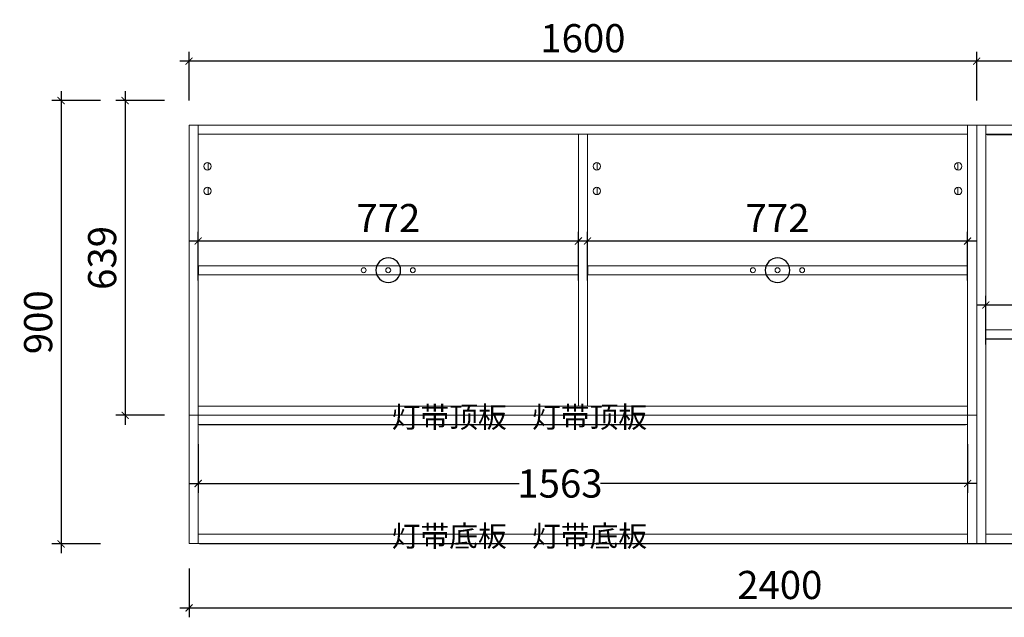
# Model space of a CAD drawing. Units: inches. Extents: x 183896 to 192699, y -24439 to -19281.
# Drawn here: x 183896 to 185897, y -22543 to -21330 of the extents above; entities that cross this region are included whole.
import ezdxf

# ---------------------------------------------------------------- set-up
doc = ezdxf.new("R2010")
doc.units = ezdxf.units.IN
doc.layers.get('0').update_dxf_attribs({"lineweight": 13})
for name, color, linetype, lineweight in [('DS-定制五金-1', 2, 'Continuous', 13), ('DS-定制柜体-1', 4, 'Continuous', 13), ('SH-文字标注-1', 2, 'Continuous', 13)]:
    doc.layers.add(name, color=color, linetype=linetype, lineweight=lineweight)
doc.layers.add('SH-尺寸标注-1', color=32, linetype='Continuous')
doc.layers.add('SH-符号标注-1', color=1, linetype='Continuous')
doc.styles.add('8dc29fd5-e763-47d5-abcb-9113724f5fbf', font='arial.ttf', dxfattribs={"height": 57.14286})
doc.styles.add('defaultTagTextStyle_ZH', font='txt', dxfattribs={"height": 53.571429})
doc.dimstyles.new('8dc29fd5-e763-47d5-abcb-9113724f5fbf', dxfattribs={"dimtxt": 57.14286, "dimasz": 14.285715, "dimexe": 19.04762, "dimexo": 0, "dimgap": 0, "dimtad": 1, "dimdec": 0, "dimzin": 1, "dimdsep": 46, "dimtxsty": '8dc29fd5-e763-47d5-abcb-9113724f5fbf', "dimblk": 'ARCHTICK', "dimcen": 0.09, "dimdle": 19.04762, "dimclrd": 32, "dimclrt": 2, "dimadec": 0, "dimazin": 0, "dimtfac": 1, "dimtdec": 4, "dimtix": 1, "dimtmove": 2, "dimatfit": 3, "dimfxl": 80.000002, "dimfxlon": 1, "dimtolj": 1, "dimtzin": 0, "dimarcsym": 0})

# ---------------------------------------------------------------- blocks, each defined once
blk = doc.blocks.new('CUMSTOM_63fb895ce5f5462f06386b8433184c22_23b99dc0189742ec9b452f8670d838c8')
at = {"layer": 'DS-定制柜体-1', "color": 255, "linetype": 'Continuous'}
for p, q in [((47.3, 2258.1), (47.3, 2272.9)), ((47.3, 2208.1), (47.3, 2222.9))]:
    blk.add_line(p, q, dxfattribs=at)
blk = doc.blocks.new('CUMSTOM_0649d2358a51f87561863f6dfffe2641_5128cbbf51b14a26b90e5862d668b6dd')
at = {"layer": 'DS-定制柜体-1', "color": 255, "linetype": 'Continuous'}
for p, q in [((27.3, 2335.5), (27.3, 2335.5)), ((804.6, 2330.5), (804.6, 2330.5)), ((27.3, 1773.5), (27.3, 1773.5)), ((804.6, 1778.5), (804.6, 1778.5))]:
    blk.add_line(p, q, dxfattribs=at)
for centre, start, end in [((46.3, 2265.5), 90, 270), ((46.3, 2265.5), 270, 90), ((46.3, 2215.5), 90, 270), ((46.3, 2215.5), 270, 90)]:
    blk.add_arc(centre, 7.5, start, end, dxfattribs=at)
blk = doc.blocks.new('CUMSTOM_b86b515ec0268907f8217b3e05846942_8ed456c6e135485091845b7ee96be3f6')
at = {"layer": 'DS-定制柜体-1', "color": 7}
for name in ['CUMSTOM_0649d2358a51f87561863f6dfffe2641_5128cbbf51b14a26b90e5862d668b6dd', 'CUMSTOM_63fb895ce5f5462f06386b8433184c22_23b99dc0189742ec9b452f8670d838c8']:
    blk.add_blockref(name, (0, 0), dxfattribs=at)
blk = doc.blocks.new('CUMSTOM_0c4be1eb02af4b7cbe5a8b59edabbe5f_c529cc5e7ae442c6a8bfa119326ff1fa')
at = {"layer": 'DS-定制柜体-1', "color": 255, "linetype": 'Continuous'}
for p, q in [((838.1, 2258.1), (838.1, 2272.9)), ((838.1, 2208.1), (838.1, 2222.9))]:
    blk.add_line(p, q, dxfattribs=at)
blk = doc.blocks.new('CUMSTOM_0066dd0db7607eb3f1d21b1d87006bb9_1fcb5186f3034fd59198258ed44fb292')
at = {"layer": 'DS-定制柜体-1', "color": 255, "linetype": 'Continuous'}
for p, q in [((1570.3, 2272.9), (1570.3, 2258.1)), ((1570.3, 2222.9), (1570.3, 2208.1))]:
    blk.add_line(p, q, dxfattribs=at)
blk = doc.blocks.new('CUMSTOM_ca6ea0a58f007ae612aa5593751b82de_a83adae9b6454da5b4482adbe8a99fa9')
at = {"layer": 'DS-定制柜体-1', "color": 255, "linetype": 'Continuous'}
for p, q in [((813.1, 2330.5), (813.1, 2330.5)), ((1590.3, 2335.5), (1590.3, 2335.5)), ((813.1, 1778.5), (813.1, 1778.5)), ((1590.3, 1773.5), (1590.3, 1773.5))]:
    blk.add_line(p, q, dxfattribs=at)
for centre, start, end in [((837.1, 2265.5), 90, 270), ((837.1, 2265.5), 270, 90), ((1571.3, 2265.5), 90, 270), ((1571.3, 2265.5), 270, 90), ((837.1, 2215.5), 90, 270), ((837.1, 2215.5), 270, 90), ((1571.3, 2215.5), 90, 270), ((1571.3, 2215.5), 270, 90)]:
    blk.add_arc(centre, 7.5, start, end, dxfattribs=at)
blk = doc.blocks.new('CUMSTOM_5269b507adddd409f321a1a0dca01641_75c97e5578e248ab999254e8050eaa0a')
at = {"layer": 'DS-定制柜体-1', "color": 7}
for name in ['CUMSTOM_ca6ea0a58f007ae612aa5593751b82de_a83adae9b6454da5b4482adbe8a99fa9', 'CUMSTOM_0c4be1eb02af4b7cbe5a8b59edabbe5f_c529cc5e7ae442c6a8bfa119326ff1fa', 'CUMSTOM_0066dd0db7607eb3f1d21b1d87006bb9_1fcb5186f3034fd59198258ed44fb292']:
    blk.add_blockref(name, (0, 0), dxfattribs=at)
blk = doc.blocks.new('CUMSTOM_0a6bd78dd9e8e22d4ca9ee41a384af15_6673d772d3c4480e86e70075e906c282')
at = {"layer": 'DS-定制柜体-1', "color": 255, "linetype": 'Continuous'}
for start, end in [(90, 180), (180, 270), (0, 90), (270, 0)]:
    blk.add_arc((413.4, 2054.5), 5, start, end, dxfattribs=at)
blk = doc.blocks.new('CUMSTOM_e997b5b95d701fb867258866c632fc6a_8fa98202012b4222ba087545efcbc2e8')
at = {"layer": 'DS-定制柜体-1', "color": 255, "linetype": 'Continuous'}
for start, end in [(90, 180), (180, 270), (0, 90), (270, 0)]:
    blk.add_arc((463.4, 2054.5), 5, start, end, dxfattribs=at)
blk = doc.blocks.new('CUMSTOM_849f1e09196df5617ad71acdd9e05873_92af6fe33e9f49d6a40b4b656e019dad')
at = {"layer": 'DS-定制柜体-1', "color": 255, "linetype": 'Continuous'}
for start, end in [(90, 180), (180, 270), (0, 90), (270, 0)]:
    blk.add_arc((363.4, 2054.5), 5, start, end, dxfattribs=at)
blk = doc.blocks.new('CUMSTOM_15d37685fdccf34aed3c9ea6a2f67242_939447fbddfd4708b8f3dc97607ab7fe')
at = {"layer": 'DS-定制柜体-1', "color": 0, "linetype": 'Continuous'}
for p, q in [((27.8, 2063.8), (27.8, 2045.2)), ((799.1, 2063.8), (27.8, 2063.8)), ((799.1, 2045.2), (799.1, 2063.8)), ((27.8, 2045.2), (799.1, 2045.2))]:
    blk.add_line(p, q, dxfattribs=at)
blk = doc.blocks.new('CUMSTOM_3ae3726ada3a4f1a356899fda955809b_ec6a3b5cbbea403a99f44012cf034bc5')
at = {"layer": 'DS-定制柜体-1', "color": 7}
for name in ['CUMSTOM_15d37685fdccf34aed3c9ea6a2f67242_939447fbddfd4708b8f3dc97607ab7fe', 'CUMSTOM_849f1e09196df5617ad71acdd9e05873_92af6fe33e9f49d6a40b4b656e019dad', 'CUMSTOM_0a6bd78dd9e8e22d4ca9ee41a384af15_6673d772d3c4480e86e70075e906c282', 'CUMSTOM_e997b5b95d701fb867258866c632fc6a_8fa98202012b4222ba087545efcbc2e8']:
    blk.add_blockref(name, (0, 0), dxfattribs=at)
blk = doc.blocks.new('CUMSTOM_7ab957cd1d1ebbd25df6c534ba2de135_1f0c9f3d7bc64e8aa814f65f4b178da7')
at = {"layer": 'DS-定制柜体-1', "color": 255, "linetype": 'Continuous'}
for start, end in [(90, 180), (180, 270), (0, 90), (270, 0)]:
    blk.add_arc((1204.2, 2054.5), 5, start, end, dxfattribs=at)
blk = doc.blocks.new('CUMSTOM_43e8fb95ae15a3b0369a331467b7c75f_48bb67db55bf4c30aceb6a9494813652')
at = {"layer": 'DS-定制柜体-1', "color": 255, "linetype": 'Continuous'}
for start, end in [(90, 180), (180, 270), (0, 90), (270, 0)]:
    blk.add_arc((1254.2, 2054.5), 5, start, end, dxfattribs=at)
blk = doc.blocks.new('CUMSTOM_1c72d9d28491be3d442c802e1a8b9b0e_43773a25d9884eb08823e0ba2cea8076')
at = {"layer": 'DS-定制柜体-1', "color": 255, "linetype": 'Continuous'}
for start, end in [(90, 180), (180, 270), (0, 90), (270, 0)]:
    blk.add_arc((1154.2, 2054.5), 5, start, end, dxfattribs=at)
blk = doc.blocks.new('CUMSTOM_01f0e40debb681f10d7c4d42d93d265f_ebec6e65a0b1427398f927885e0f5531')
at = {"layer": 'DS-定制柜体-1', "color": 0, "linetype": 'Continuous'}
for p, q in [((1589.8, 2063.8), (818.6, 2063.8)), ((818.6, 2063.8), (818.6, 2045.2)), ((1589.8, 2045.2), (1589.8, 2063.8)), ((818.6, 2045.2), (1589.8, 2045.2))]:
    blk.add_line(p, q, dxfattribs=at)
blk = doc.blocks.new('CUMSTOM_40cb8c84fbbce3b850595f61e7f29a7a_11091c3fa88c420bada4a350587df4e8')
at = {"layer": 'DS-定制柜体-1', "color": 7}
for name in ['CUMSTOM_01f0e40debb681f10d7c4d42d93d265f_ebec6e65a0b1427398f927885e0f5531', 'CUMSTOM_1c72d9d28491be3d442c802e1a8b9b0e_43773a25d9884eb08823e0ba2cea8076', 'CUMSTOM_7ab957cd1d1ebbd25df6c534ba2de135_1f0c9f3d7bc64e8aa814f65f4b178da7', 'CUMSTOM_43e8fb95ae15a3b0369a331467b7c75f_48bb67db55bf4c30aceb6a9494813652']:
    blk.add_blockref(name, (0, 0), dxfattribs=at)
blk = doc.blocks.new('CUMSTOM_6e486f745188d2d3d87d83cec96593ee_e9a8939dfd704ceea4c0674beb53ee36')
at = {"layer": 'DS-定制柜体-1', "color": 255, "linetype": 'Continuous'}
for p, q in [((799.6, 2330.5), (799.6, 1778.5)), ((818.1, 1778.5), (818.1, 2330.5))]:
    blk.add_line(p, q, dxfattribs=at)
blk = doc.blocks.new('CUMSTOM_bf90c763fc513adf264f70223f3aa008_363a8053b873419bb4bdcad15d9a9b5a')
at = {"layer": 'DS-定制柜体-1', "color": 255, "linetype": 'Continuous'}
for p, q in [((1590.3, 2349), (27.3, 2349)), ((27.3, 2349), (27.3, 2330.5)), ((1590.3, 2330.5), (1590.3, 2349)), ((27.3, 2330.5), (1590.3, 2330.5))]:
    blk.add_line(p, q, dxfattribs=at)
blk = doc.blocks.new('CUMSTOM_98487dc705c93adb6d98c87044d47622_3d0e9a8630d44df796a2e2227d118a7c')
at = {"layer": 'DS-定制柜体-1', "color": 255, "linetype": 'Continuous'}
for p, q in [((1590.3, 2349), (1590.3, 1760)), ((1608.8, 2349), (1590.3, 2349)), ((1608.8, 1760), (1608.8, 2349))]:
    blk.add_line(p, q, dxfattribs=at)
blk = doc.blocks.new('CUMSTOM_bc750ba8ed56768ff6cda861112be1e5_06953020e5684ba29d7ed141ad1465f19963b713-d74a-441b-8cbe-f08922186b82')
at = {"layer": 'DS-定制柜体-1', "color": 255, "linetype": 'Continuous'}
for p, q in [((8.8, 2349), (8.8, 1760)), ((27.3, 2349), (8.8, 2349)), ((27.3, 1760), (27.3, 2349))]:
    blk.add_line(p, q, dxfattribs=at)
blk = doc.blocks.new('CUMSTOM_7fdf8a0596aea01881ea2c27b967dfd1_0c4f75afbfde4becaecdeb35c6828737')
at = {"layer": 'DS-定制柜体-1', "color": 255, "linetype": 'Continuous'}
blk.add_line((1590.3, 1778.5), (27.3, 1778.5), dxfattribs=at)
blk = doc.blocks.new('CUMSTOM_e8a6d71874c9036a414517c183e5fa9b_931e6b465ed04f89bb321522e397b8759c4cc29a-8b1c-40f6-9568-bb9b10e1fd81')
at = {"layer": 'DS-定制柜体-1', "color": 7}
for name in ['CUMSTOM_bc750ba8ed56768ff6cda861112be1e5_06953020e5684ba29d7ed141ad1465f19963b713-d74a-441b-8cbe-f08922186b82', 'CUMSTOM_bf90c763fc513adf264f70223f3aa008_363a8053b873419bb4bdcad15d9a9b5a', 'CUMSTOM_98487dc705c93adb6d98c87044d47622_3d0e9a8630d44df796a2e2227d118a7c', 'CUMSTOM_b86b515ec0268907f8217b3e05846942_8ed456c6e135485091845b7ee96be3f6', 'CUMSTOM_6e486f745188d2d3d87d83cec96593ee_e9a8939dfd704ceea4c0674beb53ee36', 'CUMSTOM_5269b507adddd409f321a1a0dca01641_75c97e5578e248ab999254e8050eaa0a', 'CUMSTOM_3ae3726ada3a4f1a356899fda955809b_ec6a3b5cbbea403a99f44012cf034bc5', 'CUMSTOM_40cb8c84fbbce3b850595f61e7f29a7a_11091c3fa88c420bada4a350587df4e8', 'CUMSTOM_7fdf8a0596aea01881ea2c27b967dfd1_0c4f75afbfde4becaecdeb35c6828737']:
    blk.add_blockref(name, (0, 0), dxfattribs=at)
blk = doc.blocks.new('CUMSTOM_924779244f641a99be99e683fced0b65_a949b891fb154110aedc6348ac1ca23e')
at = {"layer": 'DS-定制柜体-1', "color": 255, "linetype": 'Continuous'}
for p, q in [((1627.3, 2335.5), (1627.3, 2335.5)), ((2387.8, 2323.2), (2387.9, 2323.8)), ((2387.8, 2322.6), (2387.8, 2323.2)), ((2387.9, 2322), (2387.8, 2322.6)), ((2387.9, 2324.4), (2388.1, 2325)), ((2387.9, 2323.8), (2387.9, 2324.4)), ((2388, 2321.4), (2387.9, 2322)), ((2388.1, 2320.8), (2388, 2321.4)), ((2388.1, 2325), (2388.3, 2325.6)), ((2388.3, 2320.3), (2388.1, 2320.8)), ((2388.3, 2325.6), (2388.5, 2326.1)), ((2388.6, 2319.7), (2388.3, 2320.3)), ((2388.5, 2326.1), (2388.8, 2326.7)), ((2388.8, 2326.7), (2389.1, 2327.2)), ((2389.1, 2327.2), (2389.4, 2327.7)), ((2389.4, 2327.7), (2389.8, 2328.1)), ((2389.8, 2328.1), (2390.2, 2328.5)), ((2390.2, 2328.5), (2390.3, 2328.6)), ((2390.3, 2335.5), (2390.3, 2335.5)), ((2388.8, 2319.2), (2388.6, 2319.7)), ((2389.2, 2318.7), (2388.8, 2319.2)), ((2389.5, 2318.2), (2389.2, 2318.7)), ((2389.9, 2317.8), (2389.5, 2318.2)), ((2390.3, 2317.4), (2389.9, 2317.8)), ((1627.3, 1513.5), (1627.3, 1513.5)), ((2390.3, 1513.5), (2390.3, 1513.5))]:
    blk.add_line(p, q, dxfattribs=at)
blk.add_arc((2395.3, 2323), 7.5, 131.7079, 228.2921, dxfattribs=at)
blk = doc.blocks.new('CUMSTOM_f31e68c8ac3dc693afe5249047776872_4e9fc36f03b54e7f99a077373579ee56')
at = {"layer": 'DS-定制柜体-1', "color": 7}
blk.add_blockref('CUMSTOM_924779244f641a99be99e683fced0b65_a949b891fb154110aedc6348ac1ca23e', (0, 0), dxfattribs=at)
blk = doc.blocks.new('CUMSTOM_d08d2ea07d668808d1ea69336e7fc814_71b66caf3b1d4c3ba17673a9b5d5548c405568d4-5635-46a1-9915-c1bada1678b4')
at = {"layer": 'DS-定制柜体-1', "color": 255, "linetype": 'Continuous'}
for p, q in [((1627.3, 1924.2), (1627.3, 1924.2)), ((2390.3, 1924.2), (2390.3, 1924.2))]:
    blk.add_line(p, q, dxfattribs=at)
blk = doc.blocks.new('LEGEND_303d76537fa228e9bfaf346403678d9a_b4e839af151e4f1f9f8529f5b07cf3ad8cc1be61-dafc-4a46-a4d4-71b639d42175')
at = {"layer": 'DS-定制五金-1', "color": 134, "linetype": 'Continuous'}
for p, q in [((21.9, 23.3), (22, 21.1)), ((22, 21.1), (24, 20.5)), ((819.1, 20.6), (820.5, 21.2)), ((820.5, 21.2), (820.6, 23.3)), ((24, 20.5), (818, 20)), ((818, 20), (819.1, 20.6))]:
    blk.add_line(p, q, dxfattribs=at)
blk = doc.blocks.new('CUMSTOM_643bc41ddbe035f85eca5f0407749516_1fe66c7e128a4af1984f44ec6078acd8bc2ffe1f-0db2-4bba-8dc3-fd41262906ea')
at = {"layer": 'DS-定制五金-1', "color": 7, "xscale": 0.9514670852430697, "yscale": 0.3030303030303029}
blk.add_blockref('LEGEND_303d76537fa228e9bfaf346403678d9a_b4e839af151e4f1f9f8529f5b07cf3ad8cc1be61-dafc-4a46-a4d4-71b639d42175', (1607.4, 1908.2), dxfattribs=at)
at = {"layer": 'DS-定制柜体-1', "color": 7}
blk.add_blockref('CUMSTOM_d08d2ea07d668808d1ea69336e7fc814_71b66caf3b1d4c3ba17673a9b5d5548c405568d4-5635-46a1-9915-c1bada1678b4', (0, 0), dxfattribs=at)
blk = doc.blocks.new('CUMSTOM_48a0a3a6dd304f53ef0205209b08edca_e8b5432cbf29427c99e344c8b47611c4')
at = {"layer": 'DS-定制柜体-1', "color": 255, "linetype": 'Continuous'}
for p, q in [((2390.3, 1933.8), (1627.3, 1933.8)), ((1627.3, 1915.2), (2390.3, 1915.2))]:
    blk.add_line(p, q, dxfattribs=at)
blk = doc.blocks.new('CUMSTOM_669106051e042c8d7fe07cfb7ce924f4_7a6c1aba10364cc88a066bc1e98bb0a8bc65d93b-c5fe-4e7a-9524-beb41d5cc085')
at = {"layer": 'DS-定制柜体-1', "color": 7}
for name in ['CUMSTOM_48a0a3a6dd304f53ef0205209b08edca_e8b5432cbf29427c99e344c8b47611c4', 'CUMSTOM_643bc41ddbe035f85eca5f0407749516_1fe66c7e128a4af1984f44ec6078acd8bc2ffe1f-0db2-4bba-8dc3-fd41262906ea']:
    blk.add_blockref(name, (0, 0), dxfattribs=at)
blk = doc.blocks.new('CUMSTOM_f06bc94cdb187c7b3b1d49161c813741_a9a33167ced34ceb9cde95f3f4cde33faff650f8-5903-4244-8396-af6ccb4c8a3c')
at = {"layer": 'DS-定制柜体-1', "color": 255, "linetype": 'Continuous'}
for p, q in [((1627.3, 2339.5), (1627.3, 2339.5)), ((2390.3, 2339.5), (2390.3, 2339.5))]:
    blk.add_line(p, q, dxfattribs=at)
blk = doc.blocks.new('LEGEND_303d76537fa228e9bfaf346403678d9a_b4e839af151e4f1f9f8529f5b07cf3ad08bf1195-4482-4d4c-911f-17d7ca27f772')
at = {"layer": 'DS-定制五金-1', "color": 134, "linetype": 'Continuous'}
for p, q in [((21.9, 23.3), (22, 21.1)), ((22, 21.1), (24, 20.5)), ((819.1, 20.6), (820.5, 21.2)), ((820.5, 21.2), (820.6, 23.3)), ((24, 20.5), (818, 20)), ((818, 20), (819.1, 20.6))]:
    blk.add_line(p, q, dxfattribs=at)
blk = doc.blocks.new('CUMSTOM_534554403edf03f447cf095f05e0e323_78894254531340c9bbf17c3211812ad03396bb93-2fb6-423e-9533-ea22bd6bc641')
at = {"layer": 'DS-定制五金-1', "color": 7, "xscale": 0.9514670852430697, "yscale": 0.3030303030303029}
blk.add_blockref('LEGEND_303d76537fa228e9bfaf346403678d9a_b4e839af151e4f1f9f8529f5b07cf3ad08bf1195-4482-4d4c-911f-17d7ca27f772', (1607.4, 2323.4), dxfattribs=at)
at = {"layer": 'DS-定制柜体-1', "color": 7}
blk.add_blockref('CUMSTOM_f06bc94cdb187c7b3b1d49161c813741_a9a33167ced34ceb9cde95f3f4cde33faff650f8-5903-4244-8396-af6ccb4c8a3c', (0, 0), dxfattribs=at)
blk = doc.blocks.new('CUMSTOM_c6e4bc2ffd7d9749483f02f50c181cc1_ebc2524a067e41c3b5a23e98351a7071')
at = {"layer": 'DS-定制柜体-1', "color": 0, "linetype": 'Continuous'}
for p, q in [((2390.3, 2349), (1627.3, 2349)), ((1627.3, 2349), (1627.3, 2330.5)), ((2390.3, 2330.5), (2390.3, 2349)), ((1627.3, 2330.5), (2390.3, 2330.5))]:
    blk.add_line(p, q, dxfattribs=at)
blk = doc.blocks.new('CUMSTOM_e0f8c4ba368ab04c90a2e8df97c0b5b1_6c05a17bdced49d6a0e2526b47c93bdd044386f8-d392-4a54-8015-3a7fbf536954')
at = {"layer": 'DS-定制柜体-1', "color": 7}
for name in ['CUMSTOM_c6e4bc2ffd7d9749483f02f50c181cc1_ebc2524a067e41c3b5a23e98351a7071', 'CUMSTOM_534554403edf03f447cf095f05e0e323_78894254531340c9bbf17c3211812ad03396bb93-2fb6-423e-9533-ea22bd6bc641']:
    blk.add_blockref(name, (0, 0), dxfattribs=at)
blk = doc.blocks.new('CUMSTOM_cfe04e1bbc12c06fc1ff25c923d43d30_75318675ad18417e8b6f4de5dec28ac8')
at = {"layer": 'DS-定制柜体-1', "color": 255, "linetype": 'Continuous'}
for p, q in [((2390.3, 2349), (2390.3, 1500)), ((2408.8, 2349), (2390.3, 2349)), ((2408.8, 1500), (2408.8, 2349)), ((2390.3, 1500), (2408.8, 1500))]:
    blk.add_line(p, q, dxfattribs=at)
blk = doc.blocks.new('CUMSTOM_3d8587d8a068cf595da126f0e74db48e_6423b9a3fbe84b1381b5cd7e7ef0b7bf')
at = {"layer": 'DS-定制柜体-1', "color": 255, "linetype": 'Continuous'}
for p, q in [((1627.3, 2349), (1608.8, 2349)), ((1627.3, 1500), (1627.3, 2349)), ((1608.8, 1500), (1627.3, 1500))]:
    blk.add_line(p, q, dxfattribs=at)
blk = doc.blocks.new('CUMSTOM_53ee67a6e7a5778aa6130b94e9a2ea6c_337d74766a0c4f0b806502b3f714225c')
at = {"layer": 'DS-定制柜体-1', "color": 0, "linetype": 'Continuous'}
for p, q in [((2390.3, 1518.5), (1627.3, 1518.5)), ((1627.3, 1500), (2390.3, 1500))]:
    blk.add_line(p, q, dxfattribs=at)
blk = doc.blocks.new('CUMSTOM_78ceb6b4072b57d913e6b19b2340089b_3e8428900d764be0b7e140a2253725e5')
at = {"layer": 'DS-定制柜体-1', "color": 7}
blk.add_blockref('CUMSTOM_53ee67a6e7a5778aa6130b94e9a2ea6c_337d74766a0c4f0b806502b3f714225c', (0, 0), dxfattribs=at)
blk = doc.blocks.new('CUMSTOM_fc08f2461ad6fa687279c67db59afe09_663f60c5f76b4452848ac2330ca94cec325b572c-c3c3-49ec-99a3-b52a64781196')
at = {"layer": 'DS-定制柜体-1', "color": 7}
for name in ['CUMSTOM_3d8587d8a068cf595da126f0e74db48e_6423b9a3fbe84b1381b5cd7e7ef0b7bf', 'CUMSTOM_e0f8c4ba368ab04c90a2e8df97c0b5b1_6c05a17bdced49d6a0e2526b47c93bdd044386f8-d392-4a54-8015-3a7fbf536954', 'CUMSTOM_cfe04e1bbc12c06fc1ff25c923d43d30_75318675ad18417e8b6f4de5dec28ac8', 'CUMSTOM_f31e68c8ac3dc693afe5249047776872_4e9fc36f03b54e7f99a077373579ee56', 'CUMSTOM_669106051e042c8d7fe07cfb7ce924f4_7a6c1aba10364cc88a066bc1e98bb0a8bc65d93b-c5fe-4e7a-9524-beb41d5cc085', 'CUMSTOM_78ceb6b4072b57d913e6b19b2340089b_3e8428900d764be0b7e140a2253725e5']:
    blk.add_blockref(name, (0, 0), dxfattribs=at)
blk = doc.blocks.new('CUMSTOM_645355fc676ff37e28dafa249f685ee4_f2b6841216ad47d0a8346c8f5700ff2cdba94e38-8a4f-4f72-8b4f-d3e38a5c5cb9')
at = {"layer": 'DS-定制柜体-1', "color": 255, "linetype": 'Continuous'}
blk.add_line((1590.3, 1750.5), (1590.3, 1750.5), dxfattribs=at)
blk = doc.blocks.new('LEGEND_303d76537fa228e9bfaf346403678d9a_b4e839af151e4f1f9f8529f5b07cf3ad7b7f4435-e349-444d-8989-e1f8f627184e')
at = {"layer": 'DS-定制五金-1', "color": 134, "linetype": 'Continuous'}
for p, q in [((21.9, 23.3), (22, 21.1)), ((22, 21.1), (24, 20.5)), ((818, 20), (819.1, 20.6)), ((819.1, 20.6), (820.5, 21.2)), ((820.5, 21.2), (820.6, 23.3)), ((24, 20.5), (818, 20))]:
    blk.add_line(p, q, dxfattribs=at)
blk = doc.blocks.new('CUMSTOM_7bc81598b51d03033ff7060369ae8d57_1f9499a583c34beba483eb919b6439ceda23dd81-2ee9-4189-96cb-3a6def597674')
at = {"layer": 'DS-定制五金-1', "color": 7, "xscale": 1.949073465576563, "yscale": 0.3030303030303029}
blk.add_blockref('LEGEND_303d76537fa228e9bfaf346403678d9a_b4e839af151e4f1f9f8529f5b07cf3ad7b7f4435-e349-444d-8989-e1f8f627184e', (-13.5, 1734.4), dxfattribs=at)
at = {"layer": 'DS-定制柜体-1', "color": 7}
blk.add_blockref('CUMSTOM_645355fc676ff37e28dafa249f685ee4_f2b6841216ad47d0a8346c8f5700ff2cdba94e38-8a4f-4f72-8b4f-d3e38a5c5cb9', (0, 0), dxfattribs=at)
blk = doc.blocks.new('CUMSTOM_a17c93496eecc78a3e8ddda80620b533_516618b8e10b4b83a5c91960eb7948fe')
at = {"layer": 'DS-定制柜体-1', "color": 0, "linetype": 'Continuous'}
for p, q in [((27.3, 1760), (27.3, 1741.5)), ((1590.3, 1760), (27.3, 1760)), ((27.3, 1741.5), (1590.3, 1741.5)), ((1590.3, 1741.5), (1590.3, 1760))]:
    blk.add_line(p, q, dxfattribs=at)
blk = doc.blocks.new('CUMSTOM_2bf88f38b2aed7afcf2382cc0693044f_745d21c8da96411fbad8aada589f60c9f4842eb0-6087-4679-aaf8-98752f7b205a')
at = {"layer": 'DS-定制柜体-1', "color": 7}
for name in ['CUMSTOM_a17c93496eecc78a3e8ddda80620b533_516618b8e10b4b83a5c91960eb7948fe', 'CUMSTOM_7bc81598b51d03033ff7060369ae8d57_1f9499a583c34beba483eb919b6439ceda23dd81-2ee9-4189-96cb-3a6def597674']:
    blk.add_blockref(name, (0, 0), dxfattribs=at)
blk = doc.blocks.new('CUMSTOM_52eaf9881694294f8ac174910316f30e_6f57ad1fa4ce4440b6b75c3e43654dff')
at = {"layer": 'DS-定制柜体-1', "color": 255, "linetype": 'Continuous'}
for p, q in [((1608.8, 1760), (1590.3, 1760)), ((1590.3, 1760), (1590.3, 1500)), ((1608.8, 1500), (1608.8, 1760)), ((1590.3, 1500), (1608.8, 1500))]:
    blk.add_line(p, q, dxfattribs=at)
blk = doc.blocks.new('CUMSTOM_8e4d49a2c6ce161867a7a5656fa5a1ca_6c96c819abf94f44ad770e9a45870b9c')
at = {"layer": 'DS-定制柜体-1', "color": 255, "linetype": 'Continuous'}
for p, q in [((27.3, 1760), (8.8, 1760)), ((8.8, 1760), (8.8, 1500)), ((27.3, 1500), (27.3, 1760)), ((8.8, 1500), (27.3, 1500))]:
    blk.add_line(p, q, dxfattribs=at)
blk = doc.blocks.new('CUMSTOM_f90ad1c0d48f34ef29907182f5168337_150c5852056c4ad7829375770de7d532048cb0f7-234a-4eca-8db1-565a442a13c5')
at = {"layer": 'DS-定制柜体-1', "color": 255, "linetype": 'Continuous'}
for p, q in [((1590.3, 1509), (1590.3, 1509)), ((1608.8, 1509), (1608.8, 1509)), ((1627.3, 1509), (1627.3, 1509)), ((2390.3, 1509), (2390.3, 1509))]:
    blk.add_line(p, q, dxfattribs=at)
blk = doc.blocks.new('LEGEND_303d76537fa228e9bfaf346403678d9a_b4e839af151e4f1f9f8529f5b07cf3ada0412b82-84be-4747-b995-128718bf2949')
at = {"layer": 'DS-定制五金-1', "color": 134, "linetype": 'Continuous'}
for p, q in [((551.35, 53), (551.34, 53)), ((557.63, 53), (557.62, 53)), ((563.91, 53), (563.9, 53)), ((551.34, 47), (551.35, 47)), ((557.62, 47), (557.63, 47)), ((563.9, 47), (563.91, 47)), ((21.9, 23.33), (21.99, 21.08)), ((21.99, 21.08), (24, 20.5)), ((24, 20.5), (818, 20))]:
    blk.add_line(p, q, dxfattribs=at)
blk = doc.blocks.new('CUMSTOM_0ddae35a03efc9dca47ca454e0aac406_9078070b3b56428b9fda3a9ee6254fb86645e633-760a-41c5-9e86-10c5f7d5ea5e')
at = {"layer": 'DS-定制五金-1', "color": 7, "xscale": 2.946679845910057, "yscale": 0.3030303030303029}
blk.add_blockref('LEGEND_303d76537fa228e9bfaf346403678d9a_b4e839af151e4f1f9f8529f5b07cf3ada0412b82-84be-4747-b995-128718bf2949', (-34.3, 1492.9), dxfattribs=at)
at = {"layer": 'DS-定制柜体-1', "color": 7}
blk.add_blockref('CUMSTOM_f90ad1c0d48f34ef29907182f5168337_150c5852056c4ad7829375770de7d532048cb0f7-234a-4eca-8db1-565a442a13c5', (0, 0), dxfattribs=at)
blk = doc.blocks.new('CUMSTOM_b8a8c52b721659f53e814fc9fc0fa256_e7c95be41e044f8d989005d2e7f7b6c9')
at = {"layer": 'DS-定制柜体-1', "color": 0, "linetype": 'Continuous'}
for p, q in [((1590.3, 1518.5), (27.3, 1518.5)), ((27.3, 1500), (1590.3, 1500))]:
    blk.add_line(p, q, dxfattribs=at)
blk = doc.blocks.new('CUMSTOM_8112e853cb1649d5c94168a860d3c5ff_88ceb1867a2f47c795ab80014638c5f8bad2752f-6d56-4d5b-95b5-53b954943968')
at = {"layer": 'DS-定制柜体-1', "color": 7}
for name in ['CUMSTOM_b8a8c52b721659f53e814fc9fc0fa256_e7c95be41e044f8d989005d2e7f7b6c9', 'CUMSTOM_0ddae35a03efc9dca47ca454e0aac406_9078070b3b56428b9fda3a9ee6254fb86645e633-760a-41c5-9e86-10c5f7d5ea5e']:
    blk.add_blockref(name, (0, 0), dxfattribs=at)
blk = doc.blocks.new('CUMSTOM_988bd6c9dfc9c9a4abda0f4141fc4ca9_8389187a94114a16b95e025b5d7e8bdfbbadc74f-3b86-4bbc-99ee-a6cfb72f9595')
at = {"layer": 'DS-定制柜体-1', "color": 7}
for name in ['CUMSTOM_8e4d49a2c6ce161867a7a5656fa5a1ca_6c96c819abf94f44ad770e9a45870b9c', 'CUMSTOM_2bf88f38b2aed7afcf2382cc0693044f_745d21c8da96411fbad8aada589f60c9f4842eb0-6087-4679-aaf8-98752f7b205a', 'CUMSTOM_52eaf9881694294f8ac174910316f30e_6f57ad1fa4ce4440b6b75c3e43654dff', 'CUMSTOM_8112e853cb1649d5c94168a860d3c5ff_88ceb1867a2f47c795ab80014638c5f8bad2752f-6d56-4d5b-95b5-53b954943968']:
    blk.add_blockref(name, (0, 0), dxfattribs=at)
blk = doc.blocks.new('_ArchTick')
at = {"color": 0, "linetype": 'ByBlock', "const_width": 0.15}
blk.add_lwpolyline([(-0.5, -0.5), (0.5, 0.5)], dxfattribs=at)
blk = doc.blocks.new('*D847')
at = {"layer": 'Defpoints', "color": 0, "transparency": 16777216}
for p in [(184259, -22191.2), (185822, -22191.2), (184259, -22271.2)]:
    blk.add_point(p, dxfattribs=at)
at = {"layer": 'SH-尺寸标注-1', "color": 0, "linetype": 'Continuous', "lineweight": -2, "transparency": 16777216}
for p, q in [((184259, -22191.2), (184259, -22290.2)), ((185822, -22191.2), (185822, -22290.2))]:
    blk.add_line(p, q, dxfattribs=at)
at = {"layer": 'SH-尺寸标注-1', "color": 32, "linetype": 'Continuous', "lineweight": -2, "transparency": 16777216}
for p, q in [((184240, -22271.2), (184911.3, -22271.2)), ((185841.1, -22271.2), (185076.5, -22271.2))]:
    blk.add_line(p, q, dxfattribs=at)
at = {"layer": 'SH-尺寸标注-1', "color": 32, "lineweight": -2, "transparency": 16777216, "xscale": 14.28571493455343, "yscale": 14.28571493455343, "zscale": 14.28571493455343}
for p, rotation in [((184259, -22271.2), 179.9999940928094), ((185822, -22271.2), 359.9999940928093)]:
    blk.add_blockref('_ArchTick', p, dxfattribs=dict(at, rotation=rotation))
at = {"layer": 'SH-尺寸标注-1', "color": 2, "transparency": 16777216, "insert": (184993.9, -22271.2), "char_height": 57.14, "attachment_point": 5, "rotation": 360, "style": '8dc29fd5-e763-47d5-abcb-9113724f5fbf'}
blk.add_mtext('\\A1;1563', dxfattribs=at)
blk = doc.blocks.new('*D845')
at = {"layer": 'Defpoints', "color": 0, "transparency": 16777216}
for p in [(185049.8, -21778.9), (185049.8, -21858.9), (185822, -21858.9)]:
    blk.add_point(p, dxfattribs=at)
at = {"layer": 'SH-尺寸标注-1', "color": 0, "linetype": 'Continuous', "lineweight": -2, "transparency": 16777216}
for p, q in [((185049.8, -21858.9), (185049.8, -21759.9)), ((185822, -21858.9), (185822, -21759.9))]:
    blk.add_line(p, q, dxfattribs=at)
at = {"layer": 'SH-尺寸标注-1', "color": 32, "linetype": 'Continuous', "lineweight": -2, "transparency": 16777216}
blk.add_line((185841.1, -21778.9), (185030.7, -21778.9), dxfattribs=at)
at = {"layer": 'SH-尺寸标注-1', "color": 32, "lineweight": -2, "transparency": 16777216, "xscale": 14.28571493455343, "yscale": 14.28571493455343, "zscale": 14.28571493455343}
for p, rotation in [((185049.8, -21778.9), 179.9999936647523), ((185822, -21778.9), 359.9999936647523)]:
    blk.add_blockref('_ArchTick', p, dxfattribs=dict(at, rotation=rotation))
at = {"layer": 'SH-尺寸标注-1', "color": 2, "transparency": 16777216, "insert": (185435.9, -21732.3), "char_height": 57.14, "attachment_point": 5, "rotation": 360, "style": '8dc29fd5-e763-47d5-abcb-9113724f5fbf'}
blk.add_mtext('\\A1;772', dxfattribs=at)
blk = doc.blocks.new('*D844')
at = {"layer": 'Defpoints', "color": 0, "transparency": 16777216}
for p in [(184259, -21778.9), (184259, -21858.9), (185031.3, -21858.9)]:
    blk.add_point(p, dxfattribs=at)
at = {"layer": 'SH-尺寸标注-1', "color": 0, "linetype": 'Continuous', "lineweight": -2, "transparency": 16777216}
for p, q in [((184259, -21858.9), (184259, -21759.9)), ((185031.3, -21858.9), (185031.3, -21759.9))]:
    blk.add_line(p, q, dxfattribs=at)
at = {"layer": 'SH-尺寸标注-1', "color": 32, "linetype": 'Continuous', "lineweight": -2, "transparency": 16777216}
blk.add_line((185050.3, -21778.9), (184240, -21778.9), dxfattribs=at)
at = {"layer": 'SH-尺寸标注-1', "color": 32, "lineweight": -2, "transparency": 16777216, "xscale": 14.28571493455343, "yscale": 14.28571493455343, "zscale": 14.28571493455343}
for p, rotation in [((184259, -21778.9), 179.99999981446), ((185031.3, -21778.9), 359.99999981446)]:
    blk.add_blockref('_ArchTick', p, dxfattribs=dict(at, rotation=rotation))
at = {"layer": 'SH-尺寸标注-1', "color": 2, "transparency": 16777216, "insert": (184645.2, -21732.3), "char_height": 57.14, "attachment_point": 5, "rotation": 360, "style": '8dc29fd5-e763-47d5-abcb-9113724f5fbf'}
blk.add_mtext('\\A1;772', dxfattribs=at)
blk = doc.blocks.new('*D843')
at = {"layer": 'Defpoints', "color": 0, "transparency": 16777216}
for p in [(185859, -21908.9), (185859, -21988.9), (186622, -21988.9)]:
    blk.add_point(p, dxfattribs=at)
at = {"layer": 'SH-尺寸标注-1', "color": 0, "linetype": 'Continuous', "lineweight": -2, "transparency": 16777216}
for p, q in [((185859, -21988.9), (185859, -21889.9)), ((186622, -21988.9), (186622, -21889.9))]:
    blk.add_line(p, q, dxfattribs=at)
at = {"layer": 'SH-尺寸标注-1', "color": 32, "linetype": 'Continuous', "lineweight": -2, "transparency": 16777216}
blk.add_line((186641.1, -21908.9), (185840, -21908.9), dxfattribs=at)
at = {"layer": 'SH-尺寸标注-1', "color": 32, "lineweight": -2, "transparency": 16777216, "xscale": 14.28571493455343, "yscale": 14.28571493455343, "zscale": 14.28571493455343, "rotation": 180}
blk.add_blockref('_ArchTick', (185859, -21908.9), dxfattribs=at)
at = {"layer": 'SH-尺寸标注-1', "color": 32, "lineweight": -2, "transparency": 16777216, "xscale": 14.28571493455343, "yscale": 14.28571493455343, "zscale": 14.28571493455343}
blk.add_blockref('_ArchTick', (186622, -21908.9), dxfattribs=at)
at = {"layer": 'SH-尺寸标注-1', "color": 2, "transparency": 16777216, "insert": (186240.5, -21862.3), "char_height": 57.14, "attachment_point": 5, "style": '8dc29fd5-e763-47d5-abcb-9113724f5fbf'}
blk.add_mtext('\\A1;763', dxfattribs=at)
blk = doc.blocks.new('*D842')
at = {"layer": 'Defpoints', "color": 0, "transparency": 16777216}
for p in [(184240.5, -21413.7), (184240.5, -21493.7), (185840.5, -21493.7)]:
    blk.add_point(p, dxfattribs=at)
at = {"layer": 'SH-尺寸标注-1', "color": 0, "linetype": 'Continuous', "lineweight": -2, "transparency": 16777216}
for p, q in [((184240.5, -21493.7), (184240.5, -21394.6)), ((185840.5, -21493.7), (185840.5, -21394.6))]:
    blk.add_line(p, q, dxfattribs=at)
at = {"layer": 'SH-尺寸标注-1', "color": 32, "linetype": 'Continuous', "lineweight": -2, "transparency": 16777216}
blk.add_line((185859.6, -21413.7), (184221.5, -21413.7), dxfattribs=at)
at = {"layer": 'SH-尺寸标注-1', "color": 32, "lineweight": -2, "transparency": 16777216, "xscale": 14.28571493455343, "yscale": 14.28571493455343, "zscale": 14.28571493455343, "rotation": 180}
blk.add_blockref('_ArchTick', (184240.5, -21413.7), dxfattribs=at)
at = {"layer": 'SH-尺寸标注-1', "color": 32, "lineweight": -2, "transparency": 16777216, "xscale": 14.28571493455343, "yscale": 14.28571493455343, "zscale": 14.28571493455343}
blk.add_blockref('_ArchTick', (185840.5, -21413.7), dxfattribs=at)
at = {"layer": 'SH-尺寸标注-1', "color": 2, "transparency": 16777216, "insert": (185040.5, -21367.1), "char_height": 57.14, "attachment_point": 5, "style": '8dc29fd5-e763-47d5-abcb-9113724f5fbf'}
blk.add_mtext('\\A1;1600', dxfattribs=at)
blk = doc.blocks.new('*D841')
at = {"layer": 'Defpoints', "color": 0, "transparency": 16777216}
for p in [(184190.5, -21493.7), (184110.5, -22132.7), (184190.5, -22132.7)]:
    blk.add_point(p, dxfattribs=at)
at = {"layer": 'SH-尺寸标注-1', "color": 32, "linetype": 'Continuous', "lineweight": -2, "transparency": 16777216}
blk.add_line((184110.5, -21474.6), (184110.5, -22151.7), dxfattribs=at)
at = {"layer": 'SH-尺寸标注-1', "color": 0, "linetype": 'Continuous', "lineweight": -2, "transparency": 16777216}
for p, q in [((184190.5, -21493.7), (184091.5, -21493.7)), ((184190.5, -22132.7), (184091.5, -22132.7))]:
    blk.add_line(p, q, dxfattribs=at)
at = {"layer": 'SH-尺寸标注-1', "color": 32, "lineweight": -2, "transparency": 16777216, "xscale": 14.28571493455343, "yscale": 14.28571493455343, "zscale": 14.28571493455343}
for p, rotation in [((184110.5, -21493.7), 90), ((184110.5, -22132.7), 270)]:
    blk.add_blockref('_ArchTick', p, dxfattribs=dict(at, rotation=rotation))
at = {"layer": 'SH-尺寸标注-1', "color": 2, "transparency": 16777216, "insert": (184063.9, -21813.2), "char_height": 57.14, "attachment_point": 5, "rotation": 90, "style": '8dc29fd5-e763-47d5-abcb-9113724f5fbf'}
blk.add_mtext('\\A1;639', dxfattribs=at)
blk = doc.blocks.new('*D839')
at = {"layer": 'Defpoints', "color": 0, "transparency": 16777216}
for p in [(185840.5, -21413.7), (185840.5, -21493.7), (186640.5, -21493.7)]:
    blk.add_point(p, dxfattribs=at)
at = {"layer": 'SH-尺寸标注-1', "color": 0, "linetype": 'Continuous', "lineweight": -2, "transparency": 16777216}
for p, q in [((185840.5, -21493.7), (185840.5, -21394.6)), ((186640.5, -21493.7), (186640.5, -21394.6))]:
    blk.add_line(p, q, dxfattribs=at)
at = {"layer": 'SH-尺寸标注-1', "color": 32, "linetype": 'Continuous', "lineweight": -2, "transparency": 16777216}
blk.add_line((186659.6, -21413.7), (185821.5, -21413.7), dxfattribs=at)
at = {"layer": 'SH-尺寸标注-1', "color": 32, "lineweight": -2, "transparency": 16777216, "xscale": 14.28571493455343, "yscale": 14.28571493455343, "zscale": 14.28571493455343, "rotation": 180}
blk.add_blockref('_ArchTick', (185840.5, -21413.7), dxfattribs=at)
at = {"layer": 'SH-尺寸标注-1', "color": 32, "lineweight": -2, "transparency": 16777216, "xscale": 14.28571493455343, "yscale": 14.28571493455343, "zscale": 14.28571493455343}
blk.add_blockref('_ArchTick', (186640.5, -21413.7), dxfattribs=at)
at = {"layer": 'SH-尺寸标注-1', "color": 2, "transparency": 16777216, "insert": (186240.5, -21367.1), "char_height": 57.14, "attachment_point": 5, "style": '8dc29fd5-e763-47d5-abcb-9113724f5fbf'}
blk.add_mtext('\\A1;800', dxfattribs=at)
blk = doc.blocks.new('*D836')
at = {"layer": 'Defpoints', "color": 0, "transparency": 16777216}
for p in [(184060.5, -21493.7), (183980.5, -22393.7), (184060.5, -22393.7)]:
    blk.add_point(p, dxfattribs=at)
at = {"layer": 'SH-尺寸标注-1', "color": 32, "linetype": 'Continuous', "lineweight": -2, "transparency": 16777216}
blk.add_line((183980.5, -21474.6), (183980.5, -22412.7), dxfattribs=at)
at = {"layer": 'SH-尺寸标注-1', "color": 0, "linetype": 'Continuous', "lineweight": -2, "transparency": 16777216}
for p, q in [((184060.5, -21493.7), (183961.5, -21493.7)), ((184060.5, -22393.7), (183961.5, -22393.7))]:
    blk.add_line(p, q, dxfattribs=at)
at = {"layer": 'SH-尺寸标注-1', "color": 32, "lineweight": -2, "transparency": 16777216, "xscale": 14.28571493455343, "yscale": 14.28571493455343, "zscale": 14.28571493455343}
for p, rotation in [((183980.5, -21493.7), 90), ((183980.5, -22393.7), 270)]:
    blk.add_blockref('_ArchTick', p, dxfattribs=dict(at, rotation=rotation))
at = {"layer": 'SH-尺寸标注-1', "color": 2, "transparency": 16777216, "insert": (183933.9, -21943.7), "char_height": 57.14, "attachment_point": 5, "rotation": 90, "style": '8dc29fd5-e763-47d5-abcb-9113724f5fbf'}
blk.add_mtext('\\A1;900', dxfattribs=at)
blk = doc.blocks.new('*D835')
at = {"layer": 'Defpoints', "color": 0, "transparency": 16777216}
for p in [(184240.5, -22443.7), (186640.5, -22443.7), (186640.5, -22523.7)]:
    blk.add_point(p, dxfattribs=at)
at = {"layer": 'SH-尺寸标注-1', "color": 0, "linetype": 'Continuous', "lineweight": -2, "transparency": 16777216}
for p, q in [((184240.5, -22443.7), (184240.5, -22542.7)), ((186640.5, -22443.7), (186640.5, -22542.7))]:
    blk.add_line(p, q, dxfattribs=at)
at = {"layer": 'SH-尺寸标注-1', "color": 32, "linetype": 'Continuous', "lineweight": -2, "transparency": 16777216}
blk.add_line((184221.5, -22523.7), (186659.6, -22523.7), dxfattribs=at)
at = {"layer": 'SH-尺寸标注-1', "color": 32, "lineweight": -2, "transparency": 16777216, "xscale": 14.28571493455343, "yscale": 14.28571493455343, "zscale": 14.28571493455343, "rotation": 180}
blk.add_blockref('_ArchTick', (184240.5, -22523.7), dxfattribs=at)
at = {"layer": 'SH-尺寸标注-1', "color": 32, "lineweight": -2, "transparency": 16777216, "xscale": 14.28571493455343, "yscale": 14.28571493455343, "zscale": 14.28571493455343}
blk.add_blockref('_ArchTick', (186640.5, -22523.7), dxfattribs=at)
at = {"layer": 'SH-尺寸标注-1', "color": 2, "transparency": 16777216, "insert": (185440.5, -22477.1), "char_height": 57.14, "attachment_point": 5, "style": '8dc29fd5-e763-47d5-abcb-9113724f5fbf'}
blk.add_mtext('\\A1;2400', dxfattribs=at)

msp = doc.modelspace()

# ---------------------------------------------------------------- linework, layer by layer
at = {"layer": 'SH-符号标注-1', "color": 1, "linetype": 'Continuous'}
for centre, start, end in [((184645.2, -21838.2), 0, 180), ((184645.2, -21838.2), 0, 180), ((185435.9, -21838.2), 0, 180), ((185435.9, -21838.2), 0, 180), ((184645.2, -21838.2), 180, 0), ((184645.2, -21838.2), 180, 0), ((185435.9, -21838.2), 180, 0), ((185435.9, -21838.2), 180, 0)]:
    msp.add_arc(centre, 25, start, end, dxfattribs=at)

# ---------------------------------------------------------------- block references
at = {"layer": 'DS-定制柜体-1', "color": 7}
for name in ['CUMSTOM_e8a6d71874c9036a414517c183e5fa9b_931e6b465ed04f89bb321522e397b8759c4cc29a-8b1c-40f6-9568-bb9b10e1fd81', 'CUMSTOM_fc08f2461ad6fa687279c67db59afe09_663f60c5f76b4452848ac2330ca94cec325b572c-c3c3-49ec-99a3-b52a64781196', 'CUMSTOM_988bd6c9dfc9c9a4abda0f4141fc4ca9_8389187a94114a16b95e025b5d7e8bdfbbadc74f-3b86-4bbc-99ee-a6cfb72f9595']:
    msp.add_blockref(name, (184231.7, -23892.7), dxfattribs=at)

# ---------------------------------------------------------------- texts
at = {"layer": 'SH-文字标注-1', "color": 2, "char_height": 42.86, "attachment_point": 5, "line_spacing_factor": 0.8, "style": 'defaultTagTextStyle_ZH'}
for s, insert in [('灯带顶板', (184769, -22141.9)), ('灯带顶板', (185054, -22141.9)), ('灯带底板', (184769, -22383.4)), ('灯带底板', (185054, -22383.4))]:
    msp.add_mtext(s, dxfattribs=dict(at, insert=insert))

# ---------------------------------------------------------------- dimensions: what is measured, and where the dimension line sits
at = {"layer": 'SH-尺寸标注-1', "color": 32, "linetype": 'Continuous'}
for base, p1, p2, picture, middle in [((184240.5, -21413.7), (185840.5, -21493.7), (184240.5, -21493.7), '*D842', (185040.5, -21367.1)), ((185840.5, -21413.7), (186640.5, -21493.7), (185840.5, -21493.7), '*D839', (186240.5, -21367.1)), ((186640.5, -22523.7), (184240.5, -22443.7), (186640.5, -22443.7), '*D835', (185440.5, -22477.1))]:
    dim = msp.add_linear_dim(base=base, p1=p1, p2=p2, dimstyle='8dc29fd5-e763-47d5-abcb-9113724f5fbf', override={"dimscale": 1, "dimclrt": 2}, dxfattribs=at)
    dim.commit()
    dim.dimension.update_dxf_attribs({"geometry": picture, "text_midpoint": middle, "dimtype": 128})
for base, p1, p2, angle, picture, middle, dimtype in [((183980.5, -22393.7), (184060.5, -21493.7), (184060.5, -22393.7), 270, '*D836', (183933.9, -21943.7), 128), ((184110.5, -22132.7), (184190.5, -21493.7), (184190.5, -22132.7), 270, '*D841', (184063.9, -21813.2), 128), ((184259, -21778.9), (185031.3, -21858.9), (184259, -21858.9), 180, '*D844', (184645.2, -21732.3), 129), ((185049.8, -21778.9), (185822, -21858.9), (185049.8, -21858.9), 180, '*D845', (185435.9, -21732.3), 129), ((185859, -21908.9), (186622, -21988.9), (185859, -21988.9), 180, '*D843', (186240.5, -21862.3), 129), ((184259, -22271.2), (185822, -22191.2), (184259, -22191.2), 180, '*D847', (184993.9, -22271.2), 129)]:
    dim = msp.add_linear_dim(base=base, p1=p1, p2=p2, angle=angle, dimstyle='8dc29fd5-e763-47d5-abcb-9113724f5fbf', override={"dimscale": 1, "dimclrt": 2}, dxfattribs=at)
    dim.commit()
    dim.dimension.update_dxf_attribs({"geometry": picture, "text_midpoint": middle, "dimtype": dimtype})

doc.saveas('drawing.dxf')
